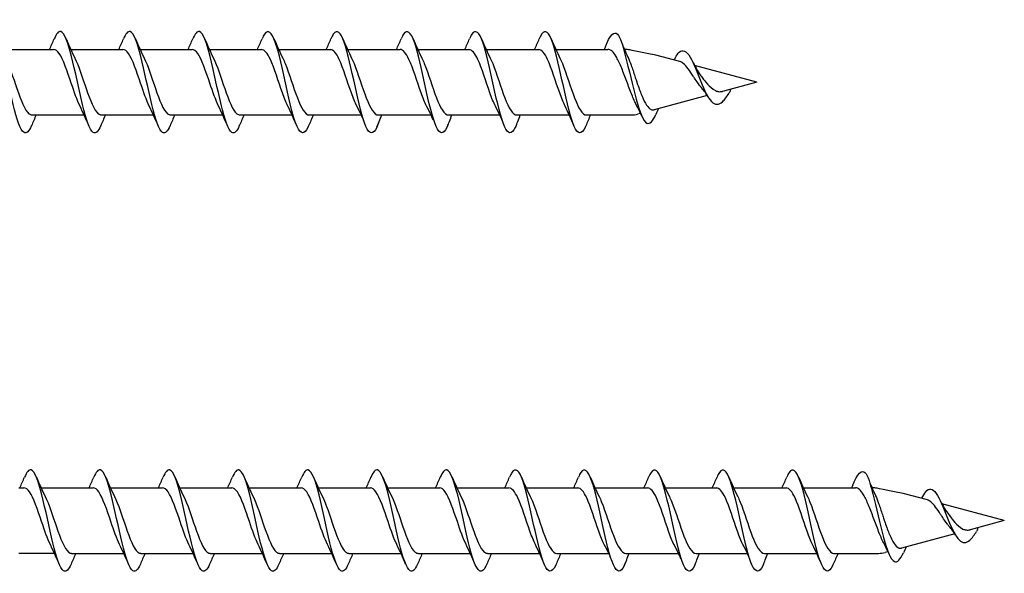
# Model space of a CAD drawing. Units: millimetres. Extents: x 1412 to 1956, y 1277 to 1907.
# Drawn here: x 1796 to 1876, y 1426 to 1471 of the extents above; entities that cross this region are included whole.
import ezdxf

# ---------------------------------------------------------------- set-up
doc = ezdxf.new("R2010")
doc.units = ezdxf.units.MM
doc.layers.add('SuP-Sichtbare-Kanten', color=7, linetype='Continuous', lineweight=25)
doc.layers.add('SuP-Sichtbare-tangentiale-Kanten', color=7, linetype='Continuous', lineweight=25)

msp = doc.modelspace()

# ---------------------------------------------------------------- linework, layer by layer
for p, q in [((1796.284, 1432.901), (1796.695, 1432.891)), ((1799.163, 1427.601), (1796.284, 1427.601))]:
    msp.add_line(p, q)
at = {"layer": 'SuP-Sichtbare-Kanten'}
for p, q in [((1794.881, 1468.354), (1799.094, 1468.354)), ((1800.481, 1468.354), (1804.693, 1468.354)), ((1806.081, 1468.354), (1810.293, 1468.354)), ((1811.68, 1468.354), (1815.893, 1468.354)), ((1817.28, 1468.354), (1821.493, 1468.354)), ((1822.88, 1468.354), (1827.093, 1468.354)), ((1828.48, 1468.354), (1832.693, 1468.354)), ((1834.045, 1468.354), (1838.293, 1468.354)), ((1839.68, 1468.354), (1843.893, 1468.354)), ((1849.7, 1467.371), (1847.758, 1467.891)), ((1855.92, 1465.704), (1850.884, 1467.053)), ((1855.92, 1465.704), (1853.153, 1464.963)), ((1851.915, 1464.631), (1847.62, 1463.48)), ((1797.349, 1463.054), (1801.562, 1463.054)), ((1802.949, 1463.054), (1807.161, 1463.054)), ((1808.548, 1463.054), (1812.761, 1463.054)), ((1814.148, 1463.054), (1818.36, 1463.054)), ((1819.748, 1463.054), (1823.956, 1463.054)), ((1825.348, 1463.054), (1829.56, 1463.054)), ((1831.023, 1463.054), (1835.156, 1463.054)), ((1836.548, 1463.054), (1840.76, 1463.054)), ((1842.148, 1463.054), (1843.219, 1463.054)), ((1845.682, 1463.054), (1845.767, 1463.054)), ((1846.522, 1463.186), (1846.285, 1463.122)), ((1798.082, 1432.901), (1802.295, 1432.901)), ((1803.682, 1432.901), (1807.894, 1432.901)), ((1809.282, 1432.901), (1813.494, 1432.901)), ((1814.881, 1432.901), (1819.094, 1432.901)), ((1820.481, 1432.901), (1824.693, 1432.901)), ((1826.081, 1432.901), (1830.293, 1432.901)), ((1831.68, 1432.901), (1835.893, 1432.901)), ((1837.28, 1432.901), (1841.493, 1432.901)), ((1842.88, 1432.901), (1847.093, 1432.901)), ((1848.48, 1432.901), (1852.693, 1432.901)), ((1854.045, 1432.901), (1858.293, 1432.901)), ((1859.68, 1432.901), (1863.893, 1432.901)), ((1869.7, 1431.918), (1867.758, 1432.438)), ((1875.92, 1430.251), (1870.884, 1431.6)), ((1875.92, 1430.251), (1873.153, 1429.51)), ((1871.915, 1429.178), (1867.62, 1428.027)), ((1800.55, 1427.601), (1804.763, 1427.601)), ((1806.15, 1427.601), (1810.362, 1427.601)), ((1811.75, 1427.601), (1815.962, 1427.601)), ((1817.349, 1427.601), (1821.562, 1427.601)), ((1822.949, 1427.601), (1827.161, 1427.601)), ((1828.548, 1427.601), (1832.761, 1427.601)), ((1834.148, 1427.601), (1838.36, 1427.601)), ((1839.748, 1427.601), (1843.956, 1427.601)), ((1845.348, 1427.601), (1849.56, 1427.601)), ((1851.023, 1427.601), (1855.156, 1427.601)), ((1856.548, 1427.601), (1860.76, 1427.601)), ((1862.148, 1427.601), (1863.219, 1427.601)), ((1865.682, 1427.601), (1865.767, 1427.601)), ((1866.522, 1427.733), (1866.285, 1427.669))]:
    msp.add_line(p, q, dxfattribs=at)
for centre in [(1845.767, 1465.054), (1865.767, 1429.601)]:
    msp.add_arc(centre, 2, 270, 285, dxfattribs=at)
for centre in [(1854.962, 1465.678), (1874.962, 1430.225)]:
    msp.add_ellipse(centre, major_axis=(-0.101, -0.255), ratio=0.219801, start_param=0.0577, end_param=0.161666, dxfattribs=at)
for points, knots in [([(1843.794, 1468.833), (1844.641, 1470.763), (1845.001, 1468.948), (1845.292, 1467.859), (1845.583, 1466.771), (1845.873, 1465.407), (1846.164, 1464.344), (1846.454, 1463.282), (1846.745, 1462.549), (1847.035, 1462.401), (1847.277, 1462.279), (1847.519, 1462.558), (1847.761, 1463.098)], [0, 0, 0, 0, 0.978083, 0.978083, 0.978083, 1.956165, 1.956165, 1.956165, 2.934248, 2.934248, 2.934248, 3.748089, 3.748089, 3.748089, 3.748089]), ([(1797.301, 1462.191), (1797.102, 1461.725), (1796.902, 1461.518), (1796.702, 1461.641), (1796.41, 1461.82), (1796.117, 1462.701), (1795.825, 1463.91), (1795.533, 1465.119), (1795.24, 1466.621), (1794.948, 1467.781), (1794.656, 1468.94), (1794.363, 1469.723), (1794.071, 1469.798), (1793.895, 1469.843), (1793.718, 1469.629), (1793.542, 1469.216)], [34.019122, 34.019122, 34.019122, 34.019122, 34.691462, 34.691462, 34.691462, 35.675485, 35.675485, 35.675485, 36.659508, 36.659508, 36.659508, 37.64353, 37.64353, 37.64353, 38.237509, 38.237509, 38.237509, 38.237509]), ([(1802.901, 1462.191), (1802.701, 1461.725), (1802.501, 1461.518), (1802.302, 1461.641), (1802.009, 1461.82), (1801.717, 1462.701), (1801.425, 1463.91), (1801.132, 1465.119), (1800.84, 1466.621), (1800.548, 1467.781), (1800.255, 1468.94), (1799.963, 1469.723), (1799.671, 1469.798), (1799.494, 1469.843), (1799.318, 1469.629), (1799.141, 1469.216)], [34.019122, 34.019122, 34.019122, 34.019122, 34.691462, 34.691462, 34.691462, 35.675485, 35.675485, 35.675485, 36.659508, 36.659508, 36.659508, 37.64353, 37.64353, 37.64353, 38.237509, 38.237509, 38.237509, 38.237509]), ([(1808.501, 1462.191), (1808.301, 1461.725), (1808.101, 1461.518), (1807.901, 1461.641), (1807.609, 1461.82), (1807.317, 1462.701), (1807.024, 1463.91), (1806.732, 1465.119), (1806.44, 1466.621), (1806.147, 1467.781), (1805.855, 1468.94), (1805.563, 1469.723), (1805.27, 1469.798), (1805.094, 1469.843), (1804.917, 1469.629), (1804.741, 1469.216)], [34.019122, 34.019122, 34.019122, 34.019122, 34.691462, 34.691462, 34.691462, 35.675485, 35.675485, 35.675485, 36.659508, 36.659508, 36.659508, 37.64353, 37.64353, 37.64353, 38.237509, 38.237509, 38.237509, 38.237509]), ([(1814.1, 1462.191), (1813.9, 1461.725), (1813.701, 1461.518), (1813.501, 1461.641), (1813.209, 1461.82), (1812.916, 1462.701), (1812.624, 1463.91), (1812.332, 1465.119), (1812.039, 1466.621), (1811.747, 1467.781), (1811.454, 1468.94), (1811.162, 1469.723), (1810.87, 1469.798), (1810.693, 1469.843), (1810.517, 1469.629), (1810.34, 1469.216)], [34.019122, 34.019122, 34.019122, 34.019122, 34.691462, 34.691462, 34.691462, 35.675485, 35.675485, 35.675485, 36.659508, 36.659508, 36.659508, 37.64353, 37.64353, 37.64353, 38.237509, 38.237509, 38.237509, 38.237509]), ([(1819.7, 1462.184), (1819.68, 1462.137), (1819.66, 1462.092), (1819.64, 1462.05), (1819.348, 1461.44), (1819.055, 1461.472), (1818.763, 1462.132), (1818.471, 1462.792), (1818.178, 1464.061), (1817.886, 1465.402), (1817.594, 1466.743), (1817.301, 1468.116), (1817.009, 1468.941), (1816.717, 1469.767), (1816.424, 1470.019), (1816.132, 1469.591), (1816.068, 1469.498), (1816.004, 1469.373), (1815.94, 1469.221)], [27.735937, 27.735937, 27.735937, 27.735937, 27.803303, 27.803303, 27.803303, 28.787326, 28.787326, 28.787326, 29.771348, 29.771348, 29.771348, 30.755371, 30.755371, 30.755371, 31.739394, 31.739394, 31.739394, 31.954324, 31.954324, 31.954324, 31.954324]), ([(1825.265, 1462.184), (1825.245, 1462.137), (1825.225, 1462.092), (1825.205, 1462.05), (1824.913, 1461.44), (1824.62, 1461.472), (1824.328, 1462.132), (1824.036, 1462.792), (1823.743, 1464.061), (1823.451, 1465.402), (1823.158, 1466.743), (1822.866, 1468.116), (1822.574, 1468.941), (1822.281, 1469.767), (1821.989, 1470.019), (1821.697, 1469.591), (1821.633, 1469.498), (1821.569, 1469.373), (1821.505, 1469.221)], [27.735937, 27.735937, 27.735937, 27.735937, 27.803303, 27.803303, 27.803303, 28.787326, 28.787326, 28.787326, 29.771348, 29.771348, 29.771348, 30.755371, 30.755371, 30.755371, 31.739394, 31.739394, 31.739394, 31.954324, 31.954324, 31.954324, 31.954324]), ([(1830.94, 1462.184), (1830.92, 1462.137), (1830.9, 1462.092), (1830.88, 1462.05), (1830.587, 1461.44), (1830.295, 1461.472), (1830.003, 1462.132), (1829.71, 1462.792), (1829.418, 1464.061), (1829.126, 1465.402), (1828.833, 1466.743), (1828.541, 1468.116), (1828.249, 1468.941), (1827.956, 1469.767), (1827.664, 1470.019), (1827.372, 1469.591), (1827.308, 1469.498), (1827.244, 1469.373), (1827.18, 1469.221)], [27.735937, 27.735937, 27.735937, 27.735937, 27.803303, 27.803303, 27.803303, 28.787326, 28.787326, 28.787326, 29.771348, 29.771348, 29.771348, 30.755371, 30.755371, 30.755371, 31.739394, 31.739394, 31.739394, 31.954324, 31.954324, 31.954324, 31.954324]), ([(1836.465, 1462.184), (1836.445, 1462.137), (1836.425, 1462.092), (1836.405, 1462.05), (1836.113, 1461.44), (1835.82, 1461.472), (1835.528, 1462.132), (1835.236, 1462.792), (1834.943, 1464.061), (1834.651, 1465.402), (1834.358, 1466.743), (1834.066, 1468.116), (1833.774, 1468.941), (1833.481, 1469.767), (1833.189, 1470.019), (1832.897, 1469.591), (1832.833, 1469.498), (1832.769, 1469.373), (1832.705, 1469.221)], [27.735937, 27.735937, 27.735937, 27.735937, 27.803303, 27.803303, 27.803303, 28.787326, 28.787326, 28.787326, 29.771348, 29.771348, 29.771348, 30.755371, 30.755371, 30.755371, 31.739394, 31.739394, 31.739394, 31.954324, 31.954324, 31.954324, 31.954324]), ([(1842.1, 1462.184), (1842.08, 1462.137), (1842.06, 1462.092), (1842.04, 1462.05), (1841.748, 1461.44), (1841.455, 1461.472), (1841.163, 1462.132), (1840.871, 1462.792), (1840.578, 1464.061), (1840.286, 1465.402), (1839.994, 1466.743), (1839.701, 1468.116), (1839.409, 1468.941), (1839.117, 1469.767), (1838.824, 1470.019), (1838.532, 1469.591), (1838.468, 1469.498), (1838.404, 1469.373), (1838.34, 1469.221)], [27.735937, 27.735937, 27.735937, 27.735937, 27.803303, 27.803303, 27.803303, 28.787326, 28.787326, 28.787326, 29.771348, 29.771348, 29.771348, 30.755371, 30.755371, 30.755371, 31.739394, 31.739394, 31.739394, 31.954324, 31.954324, 31.954324, 31.954324]), ([(1801.228, 1463.761), (1800.993, 1464.241), (1800.757, 1464.921), (1800.521, 1465.621), (1800.195, 1466.59), (1799.869, 1467.555), (1799.543, 1468.024), (1799.393, 1468.239), (1799.243, 1468.345), (1799.093, 1468.344)], [35.303465, 35.303465, 35.303465, 35.303465, 36.097205, 36.097205, 36.097205, 37.194668, 37.194668, 37.194668, 37.699112, 37.699112, 37.699112, 37.699112]), ([(1806.828, 1463.761), (1806.592, 1464.241), (1806.356, 1464.921), (1806.121, 1465.621), (1805.795, 1466.59), (1805.469, 1467.555), (1805.143, 1468.024), (1804.993, 1468.239), (1804.843, 1468.345), (1804.693, 1468.344)], [35.303465, 35.303465, 35.303465, 35.303465, 36.097205, 36.097205, 36.097205, 37.194668, 37.194668, 37.194668, 37.699112, 37.699112, 37.699112, 37.699112]), ([(1812.428, 1463.761), (1812.192, 1464.241), (1811.956, 1464.921), (1811.72, 1465.621), (1811.394, 1466.59), (1811.068, 1467.555), (1810.742, 1468.024), (1810.592, 1468.239), (1810.442, 1468.345), (1810.293, 1468.344)], [35.303465, 35.303465, 35.303465, 35.303465, 36.097205, 36.097205, 36.097205, 37.194668, 37.194668, 37.194668, 37.699112, 37.699112, 37.699112, 37.699112]), ([(1818.028, 1463.765), (1817.881, 1464.059), (1817.735, 1464.428), (1817.589, 1464.838), (1817.263, 1465.755), (1816.937, 1466.839), (1816.611, 1467.539), (1816.371, 1468.052), (1816.132, 1468.341), (1815.893, 1468.348)], [29.02028, 29.02028, 29.02028, 29.02028, 29.512431, 29.512431, 29.512431, 30.609893, 30.609893, 30.609893, 31.415927, 31.415927, 31.415927, 31.415927]), ([(1823.592, 1463.765), (1823.446, 1464.059), (1823.3, 1464.428), (1823.154, 1464.838), (1822.828, 1465.755), (1822.502, 1466.839), (1822.176, 1467.539), (1821.936, 1468.052), (1821.697, 1468.341), (1821.457, 1468.348)], [29.02028, 29.02028, 29.02028, 29.02028, 29.512431, 29.512431, 29.512431, 30.609893, 30.609893, 30.609893, 31.415927, 31.415927, 31.415927, 31.415927]), ([(1829.228, 1463.771), (1829.081, 1464.065), (1828.935, 1464.433), (1828.789, 1464.844), (1828.463, 1465.761), (1828.137, 1466.845), (1827.811, 1467.545), (1827.571, 1468.058), (1827.332, 1468.347), (1827.093, 1468.354)], [29.02028, 29.02028, 29.02028, 29.02028, 29.512431, 29.512431, 29.512431, 30.609893, 30.609893, 30.609893, 31.415927, 31.415927, 31.415927, 31.415927]), ([(1834.792, 1463.765), (1834.646, 1464.059), (1834.5, 1464.428), (1834.354, 1464.838), (1834.028, 1465.755), (1833.702, 1466.839), (1833.376, 1467.539), (1833.136, 1468.052), (1832.897, 1468.341), (1832.657, 1468.348)], [29.02028, 29.02028, 29.02028, 29.02028, 29.512431, 29.512431, 29.512431, 30.609893, 30.609893, 30.609893, 31.415927, 31.415927, 31.415927, 31.415927]), ([(1840.428, 1463.765), (1840.281, 1464.059), (1840.135, 1464.428), (1839.989, 1464.838), (1839.663, 1465.755), (1839.337, 1466.839), (1839.011, 1467.539), (1838.771, 1468.052), (1838.532, 1468.341), (1838.293, 1468.348)], [29.02028, 29.02028, 29.02028, 29.02028, 29.512431, 29.512431, 29.512431, 30.609893, 30.609893, 30.609893, 31.415927, 31.415927, 31.415927, 31.415927]), ([(1845.767, 1464.821), (1845.631, 1465.168), (1845.496, 1465.537), (1845.223, 1466.271), (1845.088, 1466.629), (1844.816, 1467.278), (1844.681, 1467.563), (1844.436, 1467.971), (1844.328, 1468.113), (1844.11, 1468.305), (1844.001, 1468.354), (1843.893, 1468.354)], [0, 0, 0, 0, 0.1177644, 0.1177644, 0.2355287, 0.2355287, 0.3532931, 0.3532931, 0.4474115, 0.4474115, 0.54153, 0.54153, 0.54153, 0.54153]), ([(1849.327, 1467.651), (1849.435, 1467.863), (1849.543, 1468.027), (1849.651, 1468.129), (1849.941, 1468.403), (1850.232, 1468.227), (1850.522, 1467.74), (1850.813, 1467.252), (1851.104, 1466.476), (1851.394, 1465.767), (1851.685, 1465.059), (1851.975, 1464.44), (1852.266, 1464.14), (1852.556, 1463.84), (1852.847, 1463.86), (1853.138, 1464.127), (1853.318, 1464.292), (1853.498, 1464.546), (1853.678, 1464.829)], [5.505742, 5.505742, 5.505742, 5.505742, 5.868495, 5.868495, 5.868495, 6.846578, 6.846578, 6.846578, 7.82466, 7.82466, 7.82466, 8.802743, 8.802743, 8.802743, 9.780826, 9.780826, 9.780826, 10.387466, 10.387466, 10.387466, 10.387466]), ([(1795.214, 1467.65), (1795.517, 1467.037), (1795.819, 1466.078), (1796.121, 1465.195), (1796.447, 1464.244), (1796.774, 1463.425), (1797.1, 1463.157), (1797.183, 1463.089), (1797.266, 1463.057), (1797.349, 1463.059)], [-36.953166, -36.953166, -36.953166, -36.953166, -35.935064, -35.935064, -35.935064, -34.837602, -34.837602, -34.837602, -34.557519, -34.557519, -34.557519, -34.557519]), ([(1800.814, 1467.65), (1801.116, 1467.037), (1801.419, 1466.078), (1801.721, 1465.195), (1802.047, 1464.244), (1802.373, 1463.425), (1802.699, 1463.157), (1802.782, 1463.089), (1802.866, 1463.057), (1802.949, 1463.059)], [-36.953166, -36.953166, -36.953166, -36.953166, -35.935064, -35.935064, -35.935064, -34.837602, -34.837602, -34.837602, -34.557519, -34.557519, -34.557519, -34.557519]), ([(1806.413, 1467.65), (1806.716, 1467.037), (1807.018, 1466.078), (1807.321, 1465.195), (1807.647, 1464.244), (1807.973, 1463.425), (1808.299, 1463.157), (1808.382, 1463.089), (1808.465, 1463.057), (1808.548, 1463.059)], [-36.953166, -36.953166, -36.953166, -36.953166, -35.935064, -35.935064, -35.935064, -34.837602, -34.837602, -34.837602, -34.557519, -34.557519, -34.557519, -34.557519]), ([(1812.013, 1467.65), (1812.315, 1467.037), (1812.618, 1466.078), (1812.92, 1465.195), (1813.246, 1464.244), (1813.572, 1463.425), (1813.898, 1463.157), (1813.982, 1463.089), (1814.065, 1463.057), (1814.148, 1463.059)], [-36.953166, -36.953166, -36.953166, -36.953166, -35.935064, -35.935064, -35.935064, -34.837602, -34.837602, -34.837602, -34.557519, -34.557519, -34.557519, -34.557519]), ([(1817.613, 1467.647), (1817.679, 1467.515), (1817.745, 1467.368), (1817.811, 1467.206), (1818.137, 1466.407), (1818.463, 1465.299), (1818.789, 1464.445), (1819.109, 1463.609), (1819.428, 1463.056), (1819.748, 1463.054)], [-30.669981, -30.669981, -30.669981, -30.669981, -30.447752, -30.447752, -30.447752, -29.35029, -29.35029, -29.35029, -28.274334, -28.274334, -28.274334, -28.274334]), ([(1823.178, 1467.647), (1823.244, 1467.515), (1823.31, 1467.368), (1823.376, 1467.206), (1823.702, 1466.407), (1824.028, 1465.299), (1824.354, 1464.445), (1824.674, 1463.609), (1824.993, 1463.056), (1825.348, 1463.054)], [-30.669981, -30.669981, -30.669981, -30.669981, -30.447752, -30.447752, -30.447752, -29.35029, -29.35029, -29.35029, -28.274334, -28.274334, -28.274334, -28.274334]), ([(1828.852, 1467.647), (1828.918, 1467.515), (1828.984, 1467.368), (1829.051, 1467.206), (1829.377, 1466.407), (1829.703, 1465.299), (1830.029, 1464.445), (1830.348, 1463.609), (1830.668, 1463.056), (1831.023, 1463.054)], [-30.669981, -30.669981, -30.669981, -30.669981, -30.447752, -30.447752, -30.447752, -29.35029, -29.35029, -29.35029, -28.274334, -28.274334, -28.274334, -28.274334]), ([(1834.378, 1467.647), (1834.444, 1467.515), (1834.51, 1467.368), (1834.576, 1467.206), (1834.902, 1466.407), (1835.228, 1465.299), (1835.554, 1464.445), (1835.874, 1463.609), (1836.193, 1463.056), (1836.548, 1463.054)], [-30.669981, -30.669981, -30.669981, -30.669981, -30.447752, -30.447752, -30.447752, -29.35029, -29.35029, -29.35029, -28.274334, -28.274334, -28.274334, -28.274334]), ([(1840.013, 1467.647), (1840.079, 1467.515), (1840.145, 1467.368), (1840.211, 1467.206), (1840.537, 1466.407), (1840.863, 1465.299), (1841.189, 1464.445), (1841.509, 1463.609), (1841.828, 1463.056), (1842.148, 1463.054)], [-30.669981, -30.669981, -30.669981, -30.669981, -30.447752, -30.447752, -30.447752, -29.35029, -29.35029, -29.35029, -28.274334, -28.274334, -28.274334, -28.274334]), ([(1845.504, 1467.742), (1845.509, 1467.73), (1845.515, 1467.718), (1845.603, 1467.527), (1845.685, 1467.318), (1845.767, 1467.086)], [0.19247278, 0.19247278, 0.19247278, 0.19247278, 0.19835258, 0.19835258, 0.28368683, 0.28368683, 0.28368683, 0.28368683]), ([(1851.325, 1465.404), (1850.954, 1465.924), (1850.863, 1466.065), (1850.635, 1466.415), (1850.503, 1466.615), (1850.237, 1466.969), (1850.107, 1467.116), (1849.884, 1467.295), (1849.791, 1467.346), (1849.7, 1467.371)], [0.3856193, 0.3856193, 0.3856193, 0.3856193, 0.4357999, 0.4357999, 0.5119799, 0.5119799, 0.5908572, 0.5908572, 0.6491301, 0.6491301, 0.6491301, 0.6491301]), ([(1845.767, 1467.086), (1845.865, 1466.81), (1845.964, 1466.503), (1846.108, 1466.061), (1846.149, 1465.936), (1846.221, 1465.718), (1846.253, 1465.625), (1846.285, 1465.533)], [0, 0, 0, 0, 0.1012888, 0.1012888, 0.1407576, 0.1407576, 0.1703622, 0.1703622, 0.1703622, 0.1703622]), ([(1851.354, 1466.298), (1851.423, 1466.207), (1851.492, 1466.113), (1851.697, 1465.838), (1852.069, 1465.294), (1852.579, 1465.018), (1852.579, 1465.018), (1852.579, 1465.018)], [1.2220073, 1.2220073, 1.2220073, 1.2220073, 1.258098, 1.258098, 1.3264101, 1.3264101, 1.327815, 1.327815, 1.327815, 1.327815]), ([(1846.285, 1465.533), (1846.404, 1465.189), (1846.524, 1464.861), (1846.767, 1464.286), (1846.887, 1464.044), (1847.13, 1463.678), (1847.251, 1463.556), (1847.456, 1463.465), (1847.538, 1463.458), (1847.62, 1463.48)], [0, 0, 0, 0, 0.1103927, 0.1103927, 0.2174981, 0.2174981, 0.3213351, 0.3213351, 0.3890689, 0.3890689, 0.3890689, 0.3890689]), ([(1852.579, 1465.018), (1852.662, 1464.981), (1852.747, 1464.957), (1852.939, 1464.933), (1853.044, 1464.939), (1853.153, 1464.963)], [1.41965889, 1.41965889, 1.41965889, 1.41965889, 1.45682878, 1.45682878, 1.50134351, 1.50134351, 1.50134351, 1.50134351]), ([(1846.173, 1463.89), (1846.167, 1463.903), (1846.16, 1463.915), (1846.089, 1464.055), (1846.023, 1464.198), (1845.894, 1464.501), (1845.831, 1464.658), (1845.767, 1464.821)], [0.0340641, 0.0340641, 0.0340641, 0.0340641, 0.039922, 0.039922, 0.0989657, 0.0989657, 0.1544925, 0.1544925, 0.1544925, 0.1544925]), ([(1863.794, 1433.38), (1864.641, 1435.31), (1865.001, 1433.495), (1865.292, 1432.406), (1865.583, 1431.318), (1865.873, 1429.954), (1866.164, 1428.891), (1866.454, 1427.829), (1866.745, 1427.096), (1867.035, 1426.948), (1867.277, 1426.826), (1867.519, 1427.105), (1867.761, 1427.645)], [0, 0, 0, 0, 0.978083, 0.978083, 0.978083, 1.956165, 1.956165, 1.956165, 2.934248, 2.934248, 2.934248, 3.748089, 3.748089, 3.748089, 3.748089]), ([(1800.502, 1426.738), (1800.303, 1426.272), (1800.103, 1426.065), (1799.903, 1426.188), (1799.611, 1426.367), (1799.319, 1427.248), (1799.026, 1428.457), (1798.734, 1429.666), (1798.442, 1431.168), (1798.149, 1432.328), (1797.857, 1433.487), (1797.564, 1434.27), (1797.272, 1434.345), (1797.096, 1434.39), (1796.919, 1434.176), (1796.743, 1433.763)], [34.019122, 34.019122, 34.019122, 34.019122, 34.691462, 34.691462, 34.691462, 35.675485, 35.675485, 35.675485, 36.659508, 36.659508, 36.659508, 37.64353, 37.64353, 37.64353, 38.237509, 38.237509, 38.237509, 38.237509]), ([(1806.102, 1426.738), (1805.902, 1426.272), (1805.703, 1426.065), (1805.503, 1426.188), (1805.211, 1426.367), (1804.918, 1427.248), (1804.626, 1428.457), (1804.333, 1429.666), (1804.041, 1431.168), (1803.749, 1432.328), (1803.456, 1433.487), (1803.164, 1434.27), (1802.872, 1434.345), (1802.695, 1434.39), (1802.519, 1434.176), (1802.342, 1433.763)], [34.019122, 34.019122, 34.019122, 34.019122, 34.691462, 34.691462, 34.691462, 35.675485, 35.675485, 35.675485, 36.659508, 36.659508, 36.659508, 37.64353, 37.64353, 37.64353, 38.237509, 38.237509, 38.237509, 38.237509]), ([(1811.702, 1426.738), (1811.502, 1426.272), (1811.302, 1426.065), (1811.102, 1426.188), (1810.81, 1426.367), (1810.518, 1427.248), (1810.225, 1428.457), (1809.933, 1429.666), (1809.641, 1431.168), (1809.348, 1432.328), (1809.056, 1433.487), (1808.764, 1434.27), (1808.471, 1434.345), (1808.295, 1434.39), (1808.118, 1434.176), (1807.942, 1433.763)], [34.019122, 34.019122, 34.019122, 34.019122, 34.691462, 34.691462, 34.691462, 35.675485, 35.675485, 35.675485, 36.659508, 36.659508, 36.659508, 37.64353, 37.64353, 37.64353, 38.237509, 38.237509, 38.237509, 38.237509]), ([(1817.301, 1426.738), (1817.102, 1426.272), (1816.902, 1426.065), (1816.702, 1426.188), (1816.41, 1426.367), (1816.117, 1427.248), (1815.825, 1428.457), (1815.533, 1429.666), (1815.24, 1431.168), (1814.948, 1432.328), (1814.656, 1433.487), (1814.363, 1434.27), (1814.071, 1434.345), (1813.895, 1434.39), (1813.718, 1434.176), (1813.542, 1433.763)], [34.019122, 34.019122, 34.019122, 34.019122, 34.691462, 34.691462, 34.691462, 35.675485, 35.675485, 35.675485, 36.659508, 36.659508, 36.659508, 37.64353, 37.64353, 37.64353, 38.237509, 38.237509, 38.237509, 38.237509]), ([(1822.901, 1426.738), (1822.701, 1426.272), (1822.501, 1426.065), (1822.302, 1426.188), (1822.009, 1426.367), (1821.717, 1427.248), (1821.425, 1428.457), (1821.132, 1429.666), (1820.84, 1431.168), (1820.548, 1432.328), (1820.255, 1433.487), (1819.963, 1434.27), (1819.671, 1434.345), (1819.494, 1434.39), (1819.318, 1434.176), (1819.141, 1433.763)], [34.019122, 34.019122, 34.019122, 34.019122, 34.691462, 34.691462, 34.691462, 35.675485, 35.675485, 35.675485, 36.659508, 36.659508, 36.659508, 37.64353, 37.64353, 37.64353, 38.237509, 38.237509, 38.237509, 38.237509]), ([(1828.501, 1426.738), (1828.301, 1426.272), (1828.101, 1426.065), (1827.901, 1426.188), (1827.609, 1426.367), (1827.317, 1427.248), (1827.024, 1428.457), (1826.732, 1429.666), (1826.44, 1431.168), (1826.147, 1432.328), (1825.855, 1433.487), (1825.563, 1434.27), (1825.27, 1434.345), (1825.094, 1434.39), (1824.917, 1434.176), (1824.741, 1433.763)], [34.019122, 34.019122, 34.019122, 34.019122, 34.691462, 34.691462, 34.691462, 35.675485, 35.675485, 35.675485, 36.659508, 36.659508, 36.659508, 37.64353, 37.64353, 37.64353, 38.237509, 38.237509, 38.237509, 38.237509]), ([(1834.1, 1426.738), (1833.9, 1426.272), (1833.701, 1426.065), (1833.501, 1426.188), (1833.209, 1426.367), (1832.916, 1427.248), (1832.624, 1428.457), (1832.332, 1429.666), (1832.039, 1431.168), (1831.747, 1432.328), (1831.454, 1433.487), (1831.162, 1434.27), (1830.87, 1434.345), (1830.693, 1434.39), (1830.517, 1434.176), (1830.34, 1433.763)], [34.019122, 34.019122, 34.019122, 34.019122, 34.691462, 34.691462, 34.691462, 35.675485, 35.675485, 35.675485, 36.659508, 36.659508, 36.659508, 37.64353, 37.64353, 37.64353, 38.237509, 38.237509, 38.237509, 38.237509]), ([(1839.7, 1426.731), (1839.68, 1426.684), (1839.66, 1426.639), (1839.64, 1426.597), (1839.348, 1425.987), (1839.055, 1426.019), (1838.763, 1426.679), (1838.471, 1427.339), (1838.178, 1428.608), (1837.886, 1429.949), (1837.594, 1431.29), (1837.301, 1432.663), (1837.009, 1433.489), (1836.717, 1434.314), (1836.424, 1434.566), (1836.132, 1434.138), (1836.068, 1434.045), (1836.004, 1433.92), (1835.94, 1433.768)], [27.735937, 27.735937, 27.735937, 27.735937, 27.803303, 27.803303, 27.803303, 28.787326, 28.787326, 28.787326, 29.771348, 29.771348, 29.771348, 30.755371, 30.755371, 30.755371, 31.739394, 31.739394, 31.739394, 31.954324, 31.954324, 31.954324, 31.954324]), ([(1845.265, 1426.731), (1845.245, 1426.684), (1845.225, 1426.639), (1845.205, 1426.597), (1844.913, 1425.987), (1844.62, 1426.019), (1844.328, 1426.679), (1844.036, 1427.339), (1843.743, 1428.608), (1843.451, 1429.949), (1843.158, 1431.29), (1842.866, 1432.663), (1842.574, 1433.489), (1842.281, 1434.314), (1841.989, 1434.566), (1841.697, 1434.138), (1841.633, 1434.045), (1841.569, 1433.92), (1841.505, 1433.768)], [27.735937, 27.735937, 27.735937, 27.735937, 27.803303, 27.803303, 27.803303, 28.787326, 28.787326, 28.787326, 29.771348, 29.771348, 29.771348, 30.755371, 30.755371, 30.755371, 31.739394, 31.739394, 31.739394, 31.954324, 31.954324, 31.954324, 31.954324]), ([(1850.94, 1426.731), (1850.92, 1426.684), (1850.9, 1426.639), (1850.88, 1426.597), (1850.587, 1425.987), (1850.295, 1426.019), (1850.003, 1426.679), (1849.71, 1427.339), (1849.418, 1428.608), (1849.126, 1429.949), (1848.833, 1431.29), (1848.541, 1432.663), (1848.249, 1433.489), (1847.956, 1434.314), (1847.664, 1434.566), (1847.372, 1434.138), (1847.308, 1434.045), (1847.244, 1433.92), (1847.18, 1433.768)], [27.735937, 27.735937, 27.735937, 27.735937, 27.803303, 27.803303, 27.803303, 28.787326, 28.787326, 28.787326, 29.771348, 29.771348, 29.771348, 30.755371, 30.755371, 30.755371, 31.739394, 31.739394, 31.739394, 31.954324, 31.954324, 31.954324, 31.954324]), ([(1856.465, 1426.731), (1856.445, 1426.684), (1856.425, 1426.639), (1856.405, 1426.597), (1856.113, 1425.987), (1855.82, 1426.019), (1855.528, 1426.679), (1855.236, 1427.339), (1854.943, 1428.608), (1854.651, 1429.949), (1854.358, 1431.29), (1854.066, 1432.663), (1853.774, 1433.489), (1853.481, 1434.314), (1853.189, 1434.566), (1852.897, 1434.138), (1852.833, 1434.045), (1852.769, 1433.92), (1852.705, 1433.768)], [27.735937, 27.735937, 27.735937, 27.735937, 27.803303, 27.803303, 27.803303, 28.787326, 28.787326, 28.787326, 29.771348, 29.771348, 29.771348, 30.755371, 30.755371, 30.755371, 31.739394, 31.739394, 31.739394, 31.954324, 31.954324, 31.954324, 31.954324]), ([(1862.1, 1426.731), (1862.08, 1426.684), (1862.06, 1426.639), (1862.04, 1426.597), (1861.748, 1425.987), (1861.455, 1426.019), (1861.163, 1426.679), (1860.871, 1427.339), (1860.578, 1428.608), (1860.286, 1429.949), (1859.994, 1431.29), (1859.701, 1432.663), (1859.409, 1433.489), (1859.117, 1434.314), (1858.824, 1434.566), (1858.532, 1434.138), (1858.468, 1434.045), (1858.404, 1433.92), (1858.34, 1433.768)], [27.735937, 27.735937, 27.735937, 27.735937, 27.803303, 27.803303, 27.803303, 28.787326, 28.787326, 28.787326, 29.771348, 29.771348, 29.771348, 30.755371, 30.755371, 30.755371, 31.739394, 31.739394, 31.739394, 31.954324, 31.954324, 31.954324, 31.954324]), ([(1798.83, 1428.308), (1798.594, 1428.788), (1798.358, 1429.468), (1798.123, 1430.169), (1797.797, 1431.137), (1797.47, 1432.102), (1797.144, 1432.571), (1796.995, 1432.786), (1796.845, 1432.892), (1796.695, 1432.891)], [35.303465, 35.303465, 35.303465, 35.303465, 36.097205, 36.097205, 36.097205, 37.194668, 37.194668, 37.194668, 37.699112, 37.699112, 37.699112, 37.699112]), ([(1804.43, 1428.308), (1804.194, 1428.788), (1803.958, 1429.468), (1803.722, 1430.169), (1803.396, 1431.137), (1803.07, 1432.102), (1802.744, 1432.571), (1802.594, 1432.786), (1802.444, 1432.892), (1802.294, 1432.891)], [35.303465, 35.303465, 35.303465, 35.303465, 36.097205, 36.097205, 36.097205, 37.194668, 37.194668, 37.194668, 37.699112, 37.699112, 37.699112, 37.699112]), ([(1810.029, 1428.308), (1809.793, 1428.788), (1809.558, 1429.468), (1809.322, 1430.169), (1808.996, 1431.137), (1808.67, 1432.102), (1808.344, 1432.571), (1808.194, 1432.786), (1808.044, 1432.892), (1807.894, 1432.891)], [35.303465, 35.303465, 35.303465, 35.303465, 36.097205, 36.097205, 36.097205, 37.194668, 37.194668, 37.194668, 37.699112, 37.699112, 37.699112, 37.699112]), ([(1815.629, 1428.308), (1815.393, 1428.788), (1815.157, 1429.468), (1814.921, 1430.169), (1814.595, 1431.137), (1814.269, 1432.102), (1813.943, 1432.571), (1813.793, 1432.786), (1813.644, 1432.892), (1813.494, 1432.891)], [35.303465, 35.303465, 35.303465, 35.303465, 36.097205, 36.097205, 36.097205, 37.194668, 37.194668, 37.194668, 37.699112, 37.699112, 37.699112, 37.699112]), ([(1821.228, 1428.308), (1820.993, 1428.788), (1820.757, 1429.468), (1820.521, 1430.169), (1820.195, 1431.137), (1819.869, 1432.102), (1819.543, 1432.571), (1819.393, 1432.786), (1819.243, 1432.892), (1819.093, 1432.891)], [35.303465, 35.303465, 35.303465, 35.303465, 36.097205, 36.097205, 36.097205, 37.194668, 37.194668, 37.194668, 37.699112, 37.699112, 37.699112, 37.699112]), ([(1826.828, 1428.308), (1826.592, 1428.788), (1826.356, 1429.468), (1826.121, 1430.169), (1825.795, 1431.137), (1825.469, 1432.102), (1825.143, 1432.571), (1824.993, 1432.786), (1824.843, 1432.892), (1824.693, 1432.891)], [35.303465, 35.303465, 35.303465, 35.303465, 36.097205, 36.097205, 36.097205, 37.194668, 37.194668, 37.194668, 37.699112, 37.699112, 37.699112, 37.699112]), ([(1832.428, 1428.308), (1832.192, 1428.788), (1831.956, 1429.468), (1831.72, 1430.169), (1831.394, 1431.137), (1831.068, 1432.102), (1830.742, 1432.571), (1830.592, 1432.786), (1830.442, 1432.892), (1830.293, 1432.891)], [35.303465, 35.303465, 35.303465, 35.303465, 36.097205, 36.097205, 36.097205, 37.194668, 37.194668, 37.194668, 37.699112, 37.699112, 37.699112, 37.699112]), ([(1838.028, 1428.312), (1837.881, 1428.606), (1837.735, 1428.975), (1837.589, 1429.385), (1837.263, 1430.302), (1836.937, 1431.386), (1836.611, 1432.086), (1836.371, 1432.599), (1836.132, 1432.888), (1835.893, 1432.895)], [29.02028, 29.02028, 29.02028, 29.02028, 29.512431, 29.512431, 29.512431, 30.609893, 30.609893, 30.609893, 31.415927, 31.415927, 31.415927, 31.415927]), ([(1843.592, 1428.312), (1843.446, 1428.606), (1843.3, 1428.975), (1843.154, 1429.385), (1842.828, 1430.302), (1842.502, 1431.386), (1842.176, 1432.086), (1841.936, 1432.599), (1841.697, 1432.888), (1841.457, 1432.895)], [29.02028, 29.02028, 29.02028, 29.02028, 29.512431, 29.512431, 29.512431, 30.609893, 30.609893, 30.609893, 31.415927, 31.415927, 31.415927, 31.415927]), ([(1849.228, 1428.318), (1849.081, 1428.612), (1848.935, 1428.98), (1848.789, 1429.391), (1848.463, 1430.308), (1848.137, 1431.392), (1847.811, 1432.092), (1847.571, 1432.605), (1847.332, 1432.894), (1847.093, 1432.901)], [29.02028, 29.02028, 29.02028, 29.02028, 29.512431, 29.512431, 29.512431, 30.609893, 30.609893, 30.609893, 31.415927, 31.415927, 31.415927, 31.415927]), ([(1854.792, 1428.312), (1854.646, 1428.606), (1854.5, 1428.975), (1854.354, 1429.385), (1854.028, 1430.302), (1853.702, 1431.386), (1853.376, 1432.086), (1853.136, 1432.599), (1852.897, 1432.888), (1852.657, 1432.895)], [29.02028, 29.02028, 29.02028, 29.02028, 29.512431, 29.512431, 29.512431, 30.609893, 30.609893, 30.609893, 31.415927, 31.415927, 31.415927, 31.415927]), ([(1860.428, 1428.312), (1860.281, 1428.606), (1860.135, 1428.975), (1859.989, 1429.385), (1859.663, 1430.302), (1859.337, 1431.386), (1859.011, 1432.086), (1858.771, 1432.599), (1858.532, 1432.888), (1858.293, 1432.895)], [29.02028, 29.02028, 29.02028, 29.02028, 29.512431, 29.512431, 29.512431, 30.609893, 30.609893, 30.609893, 31.415927, 31.415927, 31.415927, 31.415927]), ([(1865.767, 1429.368), (1865.631, 1429.715), (1865.496, 1430.084), (1865.223, 1430.818), (1865.088, 1431.176), (1864.816, 1431.825), (1864.681, 1432.11), (1864.436, 1432.518), (1864.328, 1432.66), (1864.11, 1432.852), (1864.001, 1432.901), (1863.893, 1432.901)], [0, 0, 0, 0, 0.1177644, 0.1177644, 0.2355287, 0.2355287, 0.3532931, 0.3532931, 0.4474115, 0.4474115, 0.54153, 0.54153, 0.54153, 0.54153]), ([(1865.504, 1432.289), (1865.509, 1432.277), (1865.515, 1432.265), (1865.603, 1432.074), (1865.685, 1431.865), (1865.767, 1431.633)], [0.19247278, 0.19247278, 0.19247278, 0.19247278, 0.19835258, 0.19835258, 0.28368683, 0.28368683, 0.28368683, 0.28368683]), ([(1869.327, 1432.198), (1869.435, 1432.41), (1869.543, 1432.574), (1869.651, 1432.676), (1869.941, 1432.95), (1870.232, 1432.774), (1870.522, 1432.287), (1870.813, 1431.799), (1871.104, 1431.023), (1871.394, 1430.314), (1871.685, 1429.606), (1871.975, 1428.987), (1872.266, 1428.687), (1872.556, 1428.387), (1872.847, 1428.407), (1873.138, 1428.674), (1873.318, 1428.839), (1873.498, 1429.093), (1873.678, 1429.376)], [5.505742, 5.505742, 5.505742, 5.505742, 5.868495, 5.868495, 5.868495, 6.846578, 6.846578, 6.846578, 7.82466, 7.82466, 7.82466, 8.802743, 8.802743, 8.802743, 9.780826, 9.780826, 9.780826, 10.387466, 10.387466, 10.387466, 10.387466]), ([(1798.415, 1432.197), (1798.718, 1431.584), (1799.02, 1430.625), (1799.323, 1429.742), (1799.649, 1428.791), (1799.975, 1427.972), (1800.301, 1427.704), (1800.384, 1427.636), (1800.467, 1427.604), (1800.55, 1427.606)], [-36.953166, -36.953166, -36.953166, -36.953166, -35.935064, -35.935064, -35.935064, -34.837602, -34.837602, -34.837602, -34.557519, -34.557519, -34.557519, -34.557519]), ([(1804.015, 1432.197), (1804.317, 1431.584), (1804.62, 1430.625), (1804.922, 1429.742), (1805.248, 1428.791), (1805.574, 1427.972), (1805.9, 1427.704), (1805.984, 1427.636), (1806.067, 1427.604), (1806.15, 1427.606)], [-36.953166, -36.953166, -36.953166, -36.953166, -35.935064, -35.935064, -35.935064, -34.837602, -34.837602, -34.837602, -34.557519, -34.557519, -34.557519, -34.557519]), ([(1809.614, 1432.197), (1809.917, 1431.584), (1810.219, 1430.625), (1810.522, 1429.742), (1810.848, 1428.791), (1811.174, 1427.972), (1811.5, 1427.704), (1811.583, 1427.636), (1811.666, 1427.604), (1811.75, 1427.606)], [-36.953166, -36.953166, -36.953166, -36.953166, -35.935064, -35.935064, -35.935064, -34.837602, -34.837602, -34.837602, -34.557519, -34.557519, -34.557519, -34.557519]), ([(1815.214, 1432.197), (1815.517, 1431.584), (1815.819, 1430.625), (1816.121, 1429.742), (1816.447, 1428.791), (1816.774, 1427.972), (1817.1, 1427.704), (1817.183, 1427.636), (1817.266, 1427.604), (1817.349, 1427.606)], [-36.953166, -36.953166, -36.953166, -36.953166, -35.935064, -35.935064, -35.935064, -34.837602, -34.837602, -34.837602, -34.557519, -34.557519, -34.557519, -34.557519]), ([(1820.814, 1432.197), (1821.116, 1431.584), (1821.419, 1430.625), (1821.721, 1429.742), (1822.047, 1428.791), (1822.373, 1427.972), (1822.699, 1427.704), (1822.782, 1427.636), (1822.866, 1427.604), (1822.949, 1427.606)], [-36.953166, -36.953166, -36.953166, -36.953166, -35.935064, -35.935064, -35.935064, -34.837602, -34.837602, -34.837602, -34.557519, -34.557519, -34.557519, -34.557519]), ([(1826.413, 1432.197), (1826.716, 1431.584), (1827.018, 1430.625), (1827.321, 1429.742), (1827.647, 1428.791), (1827.973, 1427.972), (1828.299, 1427.704), (1828.382, 1427.636), (1828.465, 1427.604), (1828.548, 1427.606)], [-36.953166, -36.953166, -36.953166, -36.953166, -35.935064, -35.935064, -35.935064, -34.837602, -34.837602, -34.837602, -34.557519, -34.557519, -34.557519, -34.557519]), ([(1832.013, 1432.197), (1832.315, 1431.584), (1832.618, 1430.625), (1832.92, 1429.742), (1833.246, 1428.791), (1833.572, 1427.972), (1833.898, 1427.704), (1833.982, 1427.636), (1834.065, 1427.604), (1834.148, 1427.606)], [-36.953166, -36.953166, -36.953166, -36.953166, -35.935064, -35.935064, -35.935064, -34.837602, -34.837602, -34.837602, -34.557519, -34.557519, -34.557519, -34.557519]), ([(1837.613, 1432.194), (1837.679, 1432.062), (1837.745, 1431.915), (1837.811, 1431.753), (1838.137, 1430.954), (1838.463, 1429.846), (1838.789, 1428.992), (1839.109, 1428.156), (1839.428, 1427.603), (1839.748, 1427.601)], [-30.669981, -30.669981, -30.669981, -30.669981, -30.447752, -30.447752, -30.447752, -29.35029, -29.35029, -29.35029, -28.274334, -28.274334, -28.274334, -28.274334]), ([(1843.178, 1432.194), (1843.244, 1432.062), (1843.31, 1431.915), (1843.376, 1431.753), (1843.702, 1430.954), (1844.028, 1429.846), (1844.354, 1428.992), (1844.674, 1428.156), (1844.993, 1427.603), (1845.348, 1427.601)], [-30.669981, -30.669981, -30.669981, -30.669981, -30.447752, -30.447752, -30.447752, -29.35029, -29.35029, -29.35029, -28.274334, -28.274334, -28.274334, -28.274334]), ([(1848.852, 1432.194), (1848.918, 1432.062), (1848.984, 1431.915), (1849.051, 1431.753), (1849.377, 1430.954), (1849.703, 1429.846), (1850.029, 1428.992), (1850.348, 1428.156), (1850.668, 1427.603), (1851.023, 1427.601)], [-30.669981, -30.669981, -30.669981, -30.669981, -30.447752, -30.447752, -30.447752, -29.35029, -29.35029, -29.35029, -28.274334, -28.274334, -28.274334, -28.274334]), ([(1854.378, 1432.194), (1854.444, 1432.062), (1854.51, 1431.915), (1854.576, 1431.753), (1854.902, 1430.954), (1855.228, 1429.846), (1855.554, 1428.992), (1855.874, 1428.156), (1856.193, 1427.603), (1856.548, 1427.601)], [-30.669981, -30.669981, -30.669981, -30.669981, -30.447752, -30.447752, -30.447752, -29.35029, -29.35029, -29.35029, -28.274334, -28.274334, -28.274334, -28.274334]), ([(1860.013, 1432.194), (1860.079, 1432.062), (1860.145, 1431.915), (1860.211, 1431.753), (1860.537, 1430.954), (1860.863, 1429.846), (1861.189, 1428.992), (1861.509, 1428.156), (1861.828, 1427.603), (1862.148, 1427.601)], [-30.669981, -30.669981, -30.669981, -30.669981, -30.447752, -30.447752, -30.447752, -29.35029, -29.35029, -29.35029, -28.274334, -28.274334, -28.274334, -28.274334]), ([(1865.767, 1431.633), (1865.865, 1431.357), (1865.964, 1431.05), (1866.108, 1430.608), (1866.149, 1430.483), (1866.221, 1430.265), (1866.253, 1430.172), (1866.285, 1430.08)], [0, 0, 0, 0, 0.1012888, 0.1012888, 0.1407576, 0.1407576, 0.1703622, 0.1703622, 0.1703622, 0.1703622]), ([(1871.325, 1429.951), (1870.954, 1430.472), (1870.863, 1430.612), (1870.635, 1430.962), (1870.503, 1431.162), (1870.237, 1431.516), (1870.107, 1431.663), (1869.884, 1431.842), (1869.791, 1431.893), (1869.7, 1431.918)], [0.3856193, 0.3856193, 0.3856193, 0.3856193, 0.4357999, 0.4357999, 0.5119799, 0.5119799, 0.5908572, 0.5908572, 0.6491301, 0.6491301, 0.6491301, 0.6491301]), ([(1871.354, 1430.845), (1871.423, 1430.754), (1871.492, 1430.66), (1871.697, 1430.385), (1872.069, 1429.841), (1872.579, 1429.565), (1872.579, 1429.565), (1872.579, 1429.565)], [1.2220073, 1.2220073, 1.2220073, 1.2220073, 1.258098, 1.258098, 1.3264101, 1.3264101, 1.327815, 1.327815, 1.327815, 1.327815]), ([(1866.285, 1430.08), (1866.404, 1429.736), (1866.524, 1429.408), (1866.767, 1428.833), (1866.887, 1428.591), (1867.13, 1428.226), (1867.251, 1428.103), (1867.456, 1428.012), (1867.538, 1428.005), (1867.62, 1428.027)], [0, 0, 0, 0, 0.1103927, 0.1103927, 0.2174981, 0.2174981, 0.3213351, 0.3213351, 0.3890689, 0.3890689, 0.3890689, 0.3890689]), ([(1866.173, 1428.437), (1866.167, 1428.45), (1866.16, 1428.462), (1866.089, 1428.602), (1866.023, 1428.745), (1865.894, 1429.048), (1865.831, 1429.205), (1865.767, 1429.368)], [0.0340641, 0.0340641, 0.0340641, 0.0340641, 0.039922, 0.039922, 0.0989657, 0.0989657, 0.1544925, 0.1544925, 0.1544925, 0.1544925]), ([(1872.579, 1429.565), (1872.662, 1429.528), (1872.747, 1429.504), (1872.939, 1429.48), (1873.044, 1429.486), (1873.153, 1429.51)], [1.41965889, 1.41965889, 1.41965889, 1.41965889, 1.45682878, 1.45682878, 1.50134351, 1.50134351, 1.50134351, 1.50134351])]:
    msp.add_open_spline(points, degree=3, knots=knots, dxfattribs=at)
for points in [[(1798.761, 1468.354), (1798.891, 1468.641), (1799.017, 1468.932), (1799.141, 1469.224)], [(1800.101, 1469.224), (1800.328, 1468.689), (1800.562, 1468.157), (1800.814, 1467.65)], [(1804.361, 1468.354), (1804.491, 1468.641), (1804.617, 1468.932), (1804.741, 1469.224)], [(1805.701, 1469.224), (1805.927, 1468.689), (1806.162, 1468.157), (1806.413, 1467.65)], [(1809.96, 1468.354), (1810.09, 1468.641), (1810.217, 1468.932), (1810.34, 1469.224)], [(1811.3, 1469.224), (1811.527, 1468.689), (1811.762, 1468.157), (1812.013, 1467.65)], [(1815.56, 1468.354), (1815.69, 1468.641), (1815.817, 1468.932), (1815.94, 1469.224)], [(1816.9, 1469.224), (1817.127, 1468.689), (1817.362, 1468.157), (1817.613, 1467.65)], [(1821.125, 1468.354), (1821.255, 1468.641), (1821.381, 1468.932), (1821.505, 1469.224)], [(1822.465, 1469.224), (1822.692, 1468.689), (1822.926, 1468.157), (1823.178, 1467.65)], [(1826.8, 1468.354), (1826.93, 1468.641), (1827.056, 1468.932), (1827.18, 1469.224)], [(1828.14, 1469.224), (1828.366, 1468.689), (1828.601, 1468.157), (1828.852, 1467.65)], [(1832.325, 1468.354), (1832.455, 1468.641), (1832.581, 1468.932), (1832.705, 1469.224)], [(1833.665, 1469.224), (1833.892, 1468.689), (1834.126, 1468.157), (1834.378, 1467.65)], [(1837.96, 1468.354), (1838.09, 1468.641), (1838.217, 1468.932), (1838.34, 1469.224)], [(1839.3, 1469.224), (1839.527, 1468.689), (1839.762, 1468.157), (1840.013, 1467.65)], [(1843.687, 1468.577), (1843.722, 1468.662), (1843.758, 1468.747), (1843.794, 1468.833)], [(1845.05, 1468.755), (1845.074, 1468.694), (1845.282, 1468.21), (1845.504, 1467.742)], [(1845.42, 1468.345), (1845.355, 1468.349), (1845.29, 1468.351), (1845.225, 1468.353)], [(1847.758, 1467.891), (1845.652, 1468.33), (1845.536, 1468.339), (1845.42, 1468.345)], [(1849.243, 1467.493), (1849.271, 1467.547), (1849.299, 1467.601), (1849.327, 1467.656)], [(1850.689, 1467.431), (1850.893, 1467.021), (1851.113, 1466.62), (1851.354, 1466.298)], [(1851.476, 1465.223), (1851.425, 1465.279), (1851.375, 1465.34), (1851.325, 1465.404)], [(1851.989, 1464.511), (1851.828, 1464.776), (1851.656, 1465.023), (1851.476, 1465.223)], [(1853.792, 1465.134), (1853.753, 1464.944), (1853.715, 1464.887), (1853.678, 1464.828)], [(1801.941, 1462.184), (1801.714, 1462.719), (1801.48, 1463.251), (1801.228, 1463.758)], [(1807.541, 1462.184), (1807.314, 1462.719), (1807.079, 1463.251), (1806.828, 1463.758)], [(1813.14, 1462.184), (1812.914, 1462.719), (1812.679, 1463.251), (1812.428, 1463.758)], [(1818.74, 1462.184), (1818.514, 1462.719), (1818.279, 1463.251), (1818.028, 1463.758)], [(1824.145, 1462.619), (1824.114, 1462.719), (1823.879, 1463.251), (1823.592, 1463.765)], [(1829.78, 1462.625), (1829.749, 1462.725), (1829.514, 1463.257), (1829.228, 1463.771)], [(1835.345, 1462.619), (1835.314, 1462.719), (1835.079, 1463.251), (1834.792, 1463.765)], [(1841.14, 1462.184), (1840.914, 1462.719), (1840.679, 1463.251), (1840.428, 1463.758)], [(1846.634, 1462.946), (1846.486, 1463.268), (1846.333, 1463.585), (1846.173, 1463.89)], [(1847.979, 1463.576), (1847.905, 1463.418), (1847.832, 1463.257), (1847.761, 1463.096)], [(1797.681, 1463.054), (1797.551, 1462.767), (1797.425, 1462.476), (1797.301, 1462.184)], [(1803.281, 1463.054), (1803.151, 1462.767), (1803.025, 1462.476), (1802.901, 1462.184)], [(1808.881, 1463.054), (1808.751, 1462.767), (1808.624, 1462.476), (1808.501, 1462.184)], [(1814.48, 1463.054), (1814.35, 1462.767), (1814.224, 1462.476), (1814.1, 1462.184)], [(1820.08, 1463.054), (1819.95, 1462.767), (1819.824, 1462.476), (1819.7, 1462.184)], [(1825.225, 1462.092), (1825.316, 1462.31), (1825.481, 1462.713), (1825.605, 1463.054)], [(1825.265, 1462.184), (1825.316, 1462.31), (1825.481, 1462.713), (1825.605, 1463.054)], [(1830.94, 1462.184), (1830.991, 1462.31), (1831.156, 1462.713), (1831.28, 1463.054)], [(1836.465, 1462.184), (1836.516, 1462.31), (1836.681, 1462.713), (1836.805, 1463.054)], [(1842.48, 1463.054), (1842.35, 1462.767), (1842.224, 1462.476), (1842.1, 1462.184)], [(1843.219, 1463.054), (1845.508, 1463.057), (1845.595, 1463.054), (1845.682, 1463.054)], [(1796.363, 1432.901), (1796.493, 1433.188), (1796.619, 1433.479), (1796.743, 1433.771)], [(1797.702, 1433.771), (1797.929, 1433.236), (1798.164, 1432.704), (1798.415, 1432.197)], [(1801.962, 1432.901), (1802.092, 1433.188), (1802.219, 1433.479), (1802.342, 1433.771)], [(1803.302, 1433.771), (1803.529, 1433.236), (1803.764, 1432.704), (1804.015, 1432.197)], [(1807.562, 1432.901), (1807.692, 1433.188), (1807.818, 1433.479), (1807.942, 1433.771)], [(1808.902, 1433.771), (1809.128, 1433.236), (1809.363, 1432.704), (1809.614, 1432.197)], [(1813.162, 1432.901), (1813.292, 1433.188), (1813.418, 1433.479), (1813.542, 1433.771)], [(1814.501, 1433.771), (1814.728, 1433.236), (1814.963, 1432.704), (1815.214, 1432.197)], [(1818.761, 1432.901), (1818.891, 1433.188), (1819.017, 1433.479), (1819.141, 1433.771)], [(1820.101, 1433.771), (1820.328, 1433.236), (1820.562, 1432.704), (1820.814, 1432.197)], [(1824.361, 1432.901), (1824.491, 1433.188), (1824.617, 1433.479), (1824.741, 1433.771)], [(1825.701, 1433.771), (1825.927, 1433.236), (1826.162, 1432.704), (1826.413, 1432.197)], [(1829.96, 1432.901), (1830.09, 1433.188), (1830.217, 1433.479), (1830.34, 1433.771)], [(1831.3, 1433.771), (1831.527, 1433.236), (1831.762, 1432.704), (1832.013, 1432.197)], [(1835.56, 1432.901), (1835.69, 1433.188), (1835.817, 1433.479), (1835.94, 1433.771)], [(1836.9, 1433.771), (1837.127, 1433.236), (1837.362, 1432.704), (1837.613, 1432.197)], [(1841.125, 1432.901), (1841.255, 1433.188), (1841.381, 1433.479), (1841.505, 1433.771)], [(1842.465, 1433.771), (1842.692, 1433.236), (1842.926, 1432.704), (1843.178, 1432.197)], [(1846.8, 1432.901), (1846.93, 1433.188), (1847.056, 1433.479), (1847.18, 1433.771)], [(1848.14, 1433.771), (1848.366, 1433.236), (1848.601, 1432.704), (1848.852, 1432.197)], [(1852.325, 1432.901), (1852.455, 1433.188), (1852.581, 1433.479), (1852.705, 1433.771)], [(1853.665, 1433.771), (1853.892, 1433.236), (1854.126, 1432.704), (1854.378, 1432.197)], [(1857.96, 1432.901), (1858.09, 1433.188), (1858.217, 1433.479), (1858.34, 1433.771)], [(1859.3, 1433.771), (1859.527, 1433.236), (1859.762, 1432.704), (1860.013, 1432.197)], [(1863.687, 1433.124), (1863.722, 1433.209), (1863.758, 1433.294), (1863.794, 1433.38)], [(1865.05, 1433.302), (1865.074, 1433.242), (1865.282, 1432.757), (1865.504, 1432.289)], [(1865.42, 1432.892), (1865.355, 1432.896), (1865.29, 1432.898), (1865.225, 1432.9)], [(1867.758, 1432.438), (1865.652, 1432.877), (1865.536, 1432.886), (1865.42, 1432.892)], [(1869.243, 1432.04), (1869.271, 1432.094), (1869.299, 1432.149), (1869.327, 1432.203)], [(1870.689, 1431.978), (1870.893, 1431.568), (1871.113, 1431.167), (1871.354, 1430.845)], [(1871.476, 1429.77), (1871.425, 1429.826), (1871.375, 1429.887), (1871.325, 1429.951)], [(1871.989, 1429.058), (1871.828, 1429.323), (1871.656, 1429.57), (1871.476, 1429.77)], [(1873.792, 1429.681), (1873.753, 1429.491), (1873.715, 1429.434), (1873.678, 1429.375)], [(1799.543, 1426.731), (1799.316, 1427.266), (1799.081, 1427.798), (1798.83, 1428.305)], [(1805.142, 1426.731), (1804.916, 1427.266), (1804.681, 1427.798), (1804.43, 1428.305)], [(1810.742, 1426.731), (1810.515, 1427.266), (1810.28, 1427.798), (1810.029, 1428.305)], [(1816.342, 1426.731), (1816.115, 1427.266), (1815.88, 1427.798), (1815.629, 1428.305)], [(1821.941, 1426.731), (1821.714, 1427.266), (1821.48, 1427.798), (1821.228, 1428.305)], [(1827.541, 1426.731), (1827.314, 1427.266), (1827.079, 1427.798), (1826.828, 1428.305)], [(1833.14, 1426.731), (1832.914, 1427.266), (1832.679, 1427.798), (1832.428, 1428.305)], [(1838.74, 1426.731), (1838.514, 1427.266), (1838.279, 1427.798), (1838.028, 1428.305)], [(1844.145, 1427.166), (1844.114, 1427.266), (1843.879, 1427.798), (1843.592, 1428.312)], [(1849.78, 1427.172), (1849.749, 1427.272), (1849.514, 1427.804), (1849.228, 1428.318)], [(1855.345, 1427.166), (1855.314, 1427.266), (1855.079, 1427.798), (1854.792, 1428.312)], [(1861.14, 1426.731), (1860.914, 1427.266), (1860.679, 1427.798), (1860.428, 1428.305)], [(1866.634, 1427.493), (1866.486, 1427.815), (1866.333, 1428.132), (1866.173, 1428.437)], [(1800.882, 1427.601), (1800.752, 1427.314), (1800.626, 1427.023), (1800.502, 1426.731)], [(1806.482, 1427.601), (1806.352, 1427.314), (1806.226, 1427.023), (1806.102, 1426.731)], [(1812.082, 1427.601), (1811.952, 1427.314), (1811.826, 1427.023), (1811.702, 1426.731)], [(1817.681, 1427.601), (1817.551, 1427.314), (1817.425, 1427.023), (1817.301, 1426.731)], [(1823.281, 1427.601), (1823.151, 1427.314), (1823.025, 1427.023), (1822.901, 1426.731)], [(1828.881, 1427.601), (1828.751, 1427.314), (1828.624, 1427.023), (1828.501, 1426.731)], [(1834.48, 1427.601), (1834.35, 1427.314), (1834.224, 1427.023), (1834.1, 1426.731)], [(1840.08, 1427.601), (1839.95, 1427.314), (1839.824, 1427.023), (1839.7, 1426.731)], [(1845.225, 1426.639), (1845.316, 1426.857), (1845.481, 1427.26), (1845.605, 1427.601)], [(1845.265, 1426.731), (1845.316, 1426.857), (1845.481, 1427.26), (1845.605, 1427.601)], [(1850.94, 1426.731), (1850.991, 1426.857), (1851.156, 1427.26), (1851.28, 1427.601)], [(1856.465, 1426.731), (1856.516, 1426.857), (1856.681, 1427.26), (1856.805, 1427.601)], [(1862.48, 1427.601), (1862.35, 1427.314), (1862.224, 1427.023), (1862.1, 1426.731)], [(1863.219, 1427.601), (1865.508, 1427.604), (1865.595, 1427.601), (1865.682, 1427.601)], [(1867.979, 1428.123), (1867.905, 1427.965), (1867.832, 1427.804), (1867.761, 1427.643)]]:
    msp.add_open_spline(points, degree=3, dxfattribs=at)
at = {"layer": 'SuP-Sichtbare-tangentiale-Kanten'}
for points in [[(1843.674, 1468.572), (1843.644, 1468.498), (1843.615, 1468.425), (1843.587, 1468.354)], [(1863.674, 1433.119), (1863.644, 1433.045), (1863.615, 1432.972), (1863.587, 1432.901)]]:
    msp.add_open_spline(points, degree=3, dxfattribs=at)

doc.saveas('drawing.dxf')
